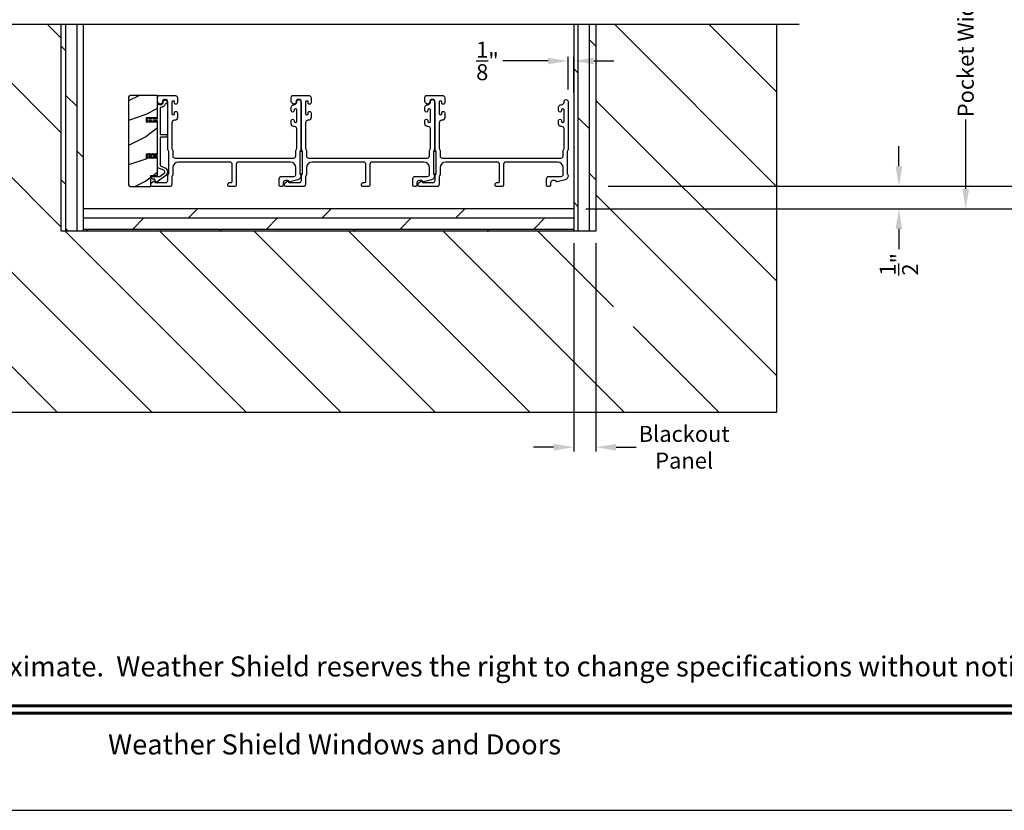
# Model space of a CAD drawing. Extents: x 491 to 842, y -556 to -461.
# Drawn here: x 612 to 634, y -527 to -509 of the extents above; entities that cross this region are included whole.
import ezdxf
from ezdxf.enums import TextEntityAlignment as Align

# ---------------------------------------------------------------- set-up
doc = ezdxf.new("R2010")
doc.units = 0
doc.header["$LTSCALE"] = 2
doc.header["$MEASUREMENT"] = 0
doc.header["$PDMODE"] = 3
doc.layers.get('0').update_dxf_attribs({"linetype": 'CONTINUOUS'})
doc.layers.get('DEFPOINTS').update_dxf_attribs({"color": 3, "linetype": 'CONTINUOUS'})
doc.layers.add('Dim', color=7, linetype='CONTINUOUS')
doc.styles.add('Arial', font='arial.ttf')
doc.styles.get("Standard").update_dxf_attribs({"font": 'arial.ttf'})
doc.dimstyles.new('STANDARD 1.5', dxfattribs={"dimtxt": 0.36, "dimasz": 0.45, "dimexe": 0.09375, "dimexo": 0.27, "dimgap": 0.135, "dimtad": 0, "dimdec": 4, "dimzin": 0, "dimdsep": 46, "dimlunit": 4, "dimtxsty": 'Standard', "dimcen": 0, "dimadec": 5, "dimazin": 0, "dimtfac": 1, "dimtdec": 4, "dimtofl": 0, "dimtmove": 0, "dimatfit": 3, "dimfxl": 1, "dimtolj": 1, "dimtzin": 0, "dimarcsym": 0})

# ---------------------------------------------------------------- blocks, each defined once
blk = doc.blocks.new('*D93')
at = {"layer": 'DEFPOINTS', "color": 0, "transparency": 16777216}
for p in [(623.337, -494.769), (624.81, -512.501), (634.609, -512.501)]:
    blk.add_point(p, dxfattribs=at)
at = {"layer": 'Dim', "color": 0, "lineweight": -2, "transparency": 16777216}
for p, q in [((634.609, -495.219), (634.609, -501.963)), ((634.609, -512.051), (634.609, -505.307)), ((625.08, -512.501), (634.703, -512.501))]:
    blk.add_line(p, q, dxfattribs=at)
at = {"layer": 'Dim', "color": 0, "transparency": 16777216}
for points in [[(634.534, -495.219), (634.684, -495.219), (634.609, -494.769)], [(634.534, -512.051), (634.684, -512.051), (634.609, -512.501)]]:
    blk.add_solid(points, dxfattribs=at)
at = {"layer": 'Dim', "color": 0, "transparency": 16777216, "insert": (634.609, -503.635), "char_height": 0.36, "attachment_point": 5, "rotation": 90}
blk.add_mtext('\\A1;JAMB WIDTH', dxfattribs=at)
blk = doc.blocks.new('*D56')
at = {"layer": 'DEFPOINTS', "color": 0, "transparency": 16777216}
for p in [(624.81, -512.501), (624.81, -513.011), (631.609, -513.011)]:
    blk.add_point(p, dxfattribs=at)
at = {"layer": 'Dim', "color": 0, "lineweight": -2, "transparency": 16777216}
for p, q in [((631.609, -512.051), (631.609, -511.601)), ((625.08, -512.501), (631.703, -512.501)), ((625.08, -513.011), (631.703, -513.011)), ((631.609, -513.461), (631.609, -513.911))]:
    blk.add_line(p, q, dxfattribs=at)
at = {"layer": 'Dim', "color": 0, "transparency": 16777216}
for points in [[(631.534, -512.051), (631.684, -512.051), (631.609, -512.501)], [(631.534, -513.461), (631.684, -513.461), (631.609, -513.011)]]:
    blk.add_solid(points, dxfattribs=at)
at = {"layer": 'Dim', "color": 0, "transparency": 16777216, "insert": (631.609, -514.255), "char_height": 0.36, "attachment_point": 5, "rotation": 90}
blk.add_mtext('\\A1;{\\H1x;\\S1/2;}"', dxfattribs=at)
blk = doc.blocks.new('*D57')
at = {"layer": 'DEFPOINTS', "color": 0, "transparency": 16777216}
for p in [(624.31, -509.689), (624.185, -510.601), (624.31, -510.67)]:
    blk.add_point(p, dxfattribs=at)
at = {"layer": 'Dim', "color": 0, "lineweight": -2, "transparency": 16777216}
for p, q in [((624.185, -510.331), (624.185, -509.596)), ((624.31, -510.4), (624.31, -509.596)), ((623.735, -509.689), (622.717, -509.689)), ((624.76, -509.689), (625.21, -509.689))]:
    blk.add_line(p, q, dxfattribs=at)
at = {"layer": 'Dim', "color": 0, "transparency": 16777216}
for points in [[(623.735, -509.614), (623.735, -509.764), (624.185, -509.689)], [(624.76, -509.614), (624.76, -509.764), (624.31, -509.689)]]:
    blk.add_solid(points, dxfattribs=at)
at = {"layer": 'Dim', "color": 0, "transparency": 16777216, "insert": (622.374, -509.689), "char_height": 0.36, "attachment_point": 5}
blk.add_mtext('\\A1;{\\H1x;\\S1/8;}"', dxfattribs=at)
blk = doc.blocks.new('*D59')
at = {"layer": 'DEFPOINTS', "color": 0, "transparency": 16777216}
for p in [(623.337, -494.769), (624.81, -513.011), (636.109, -513.011)]:
    blk.add_point(p, dxfattribs=at)
at = {"layer": 'Dim', "color": 0, "lineweight": -2, "transparency": 16777216}
for p, q in [((636.109, -495.219), (636.109, -500.736)), ((636.109, -512.561), (636.109, -507.044)), ((625.08, -513.011), (636.203, -513.011))]:
    blk.add_line(p, q, dxfattribs=at)
at = {"layer": 'Dim', "color": 0, "transparency": 16777216}
for points in [[(636.034, -495.219), (636.184, -495.219), (636.109, -494.769)], [(636.034, -512.561), (636.184, -512.561), (636.109, -513.011)]]:
    blk.add_solid(points, dxfattribs=at)
at = {"layer": 'Dim', "color": 0, "transparency": 16777216, "insert": (636.109, -503.89), "char_height": 0.36, "attachment_point": 5, "rotation": 90}
blk.add_mtext('\\A1;ROUGH OPENING WIDTH', dxfattribs=at)
blk = doc.blocks.new('*D62')
at = {"color": 0, "lineweight": -2, "transparency": 16777216}
for p, q in [((624.31, -513.781), (624.31, -518.455)), ((624.81, -513.781), (624.81, -518.455)), ((623.86, -518.361), (623.41, -518.361)), ((625.26, -518.361), (625.71, -518.361))]:
    blk.add_line(p, q, dxfattribs=at)
at = {"color": 0, "transparency": 16777216}
for points in [[(623.86, -518.286), (623.86, -518.436), (624.31, -518.361)], [(625.26, -518.286), (625.26, -518.436), (624.81, -518.361)]]:
    blk.add_solid(points, dxfattribs=at)
at = {"layer": 'DEFPOINTS', "color": 0, "transparency": 16777216}
for p in [(624.31, -513.511), (624.81, -513.511), (624.81, -518.361)]:
    blk.add_point(p, dxfattribs=at)
at = {"color": 0, "transparency": 16777216, "insert": (626.789, -518.361), "char_height": 0.36, "attachment_point": 5}
blk.add_mtext('\\A1;Blackout\\PPanel', dxfattribs=at)
blk = doc.blocks.new('*D63')
at = {"layer": 'DEFPOINTS', "color": 0, "transparency": 16777216}
for p in [(628.872, -505.841), (624.31, -513.011), (633.109, -513.011)]:
    blk.add_point(p, dxfattribs=at)
at = {"layer": 'Dim', "color": 0, "lineweight": -2, "transparency": 16777216}
for p, q in [((629.142, -505.841), (633.203, -505.841)), ((633.109, -506.291), (633.109, -507.846)), ((633.109, -512.561), (633.109, -511.006)), ((624.58, -513.011), (633.203, -513.011))]:
    blk.add_line(p, q, dxfattribs=at)
at = {"layer": 'Dim', "color": 0, "transparency": 16777216}
for points in [[(633.034, -506.291), (633.184, -506.291), (633.109, -505.841)], [(633.034, -512.561), (633.184, -512.561), (633.109, -513.011)]]:
    blk.add_solid(points, dxfattribs=at)
at = {"layer": 'Dim', "color": 0, "transparency": 16777216, "insert": (633.109, -509.426), "char_height": 0.36, "attachment_point": 5, "rotation": 90}
blk.add_mtext('\\A1;Pocket Width', dxfattribs=at)

msp = doc.modelspace()

# ---------------------------------------------------------------- hatches: boundary and pattern name
h = msp.add_hatch()
h.set_pattern_fill('ANSI31', color=256, scale=12, angle=90)
h.set_pattern_definition([(135, (243.2553, 269.7874), (-1.0606602, -1.0606602), [])])
h.paths.add_polyline_path([(628.87234, -508.87193), (624.80984, -508.87193), (624.80984, -513.51092), (612.80984, -513.51092), (612.80984, -508.87193), (608.74734, -508.87193), (608.74734, -517.57342), (628.87234, -517.57342)])
h.paths.add_polyline_path([(625.20008, -515.65237), (626.11899, -515.65237), (626.11899, -514.4229), (625.20008, -514.4229)], flags=16)
h = msp.add_hatch()
h.set_pattern_fill('DOLMIT', color=256, angle=90)
h.set_pattern_definition([(90, (-669.33778, 270.78736), (-0.25, 2e-17), []), (135, (-669.3378, 270.78736), (-0.5, -0.5), [0.3535534, -0.7071068])])
h.paths.add_polyline_path([(613.30984, -508.87193), (612.80984, -508.87193), (612.80984, -513.51092), (613.30984, -513.51092)])
h = msp.add_hatch()
h.set_pattern_fill('DOLMIT', color=256, angle=90)
h.set_pattern_definition([(90, (-666.33778, 270.78736), (-0.25, 2e-17), []), (135, (-666.3378, 270.78736), (-0.5, -0.5), [0.3535534, -0.7071068])])
h.paths.add_polyline_path([(624.80984, -508.87193), (624.30984, -508.87193), (624.30984, -513.51092), (624.80984, -513.51092)])
h = msp.add_hatch()
h.set_pattern_fill('WOOD2', color=256, pattern_type=2)
h.set_pattern_definition([(216.8699, (-1642.89517, 260.90699), (2.999999918, 2.000000123), [0.5, -4.5]), (206.5651, (-1642.29517, 260.607), (-0.99999916, -1.00000131), [1.118034, -1.118034]), (198.4349, (-1642.29517, 260.107), (-2.000000435, -0.999998403), [0.632456, -2.529822])])
edge = h.paths.add_edge_path()
edge.add_arc((614.37827, -510.52342), 0.0625, 89.997009, 180.003529)
edge.add_line((614.31577, -510.52342), (614.31577, -512.44842))
edge.add_arc((614.37827, -512.44842), 0.0625, -179.996184, -90.004353)
edge.add_line((614.37827, -512.51092), (614.82084, -512.51092))
edge.add_line((614.82084, -512.51092), (614.82084, -512.26092))
edge.add_line((614.82084, -512.26092), (614.96984, -512.26092))
edge.add_line((614.96984, -512.26092), (614.96984, -511.87092))
edge.add_line((614.96984, -511.87092), (614.71984, -511.87092))
edge.add_line((614.71984, -511.87092), (614.71984, -511.77092))
edge.add_line((614.71984, -511.77092), (614.96984, -511.77092))
edge.add_line((614.96984, -511.77092), (614.96984, -511.06092))
edge.add_line((614.96984, -511.06092), (614.71984, -511.06092))
edge.add_line((614.71984, -511.06092), (614.71984, -510.96092))
edge.add_line((614.71984, -510.96092), (614.96984, -510.96092))
edge.add_line((614.96984, -510.96092), (614.96984, -510.46092))
edge.add_line((614.96984, -510.46092), (614.37827, -510.46092))
h = msp.add_hatch()
h.set_pattern_fill('DOLMIT', color=256)
h.set_pattern_definition([(0, (-666.33778, 270.78736), (0, 0.25), []), (45, (-666.3378, 270.78736), (-0.5, 0.5), [0.3535534, -0.7071068])])
h.paths.add_polyline_path([(624.30984, -513.01092), (613.30984, -513.01092), (613.30984, -513.51092), (624.30984, -513.51092)])

# ---------------------------------------------------------------- linework, layer by layer
for p, q in [((629.37234, -508.87193), (608.24734, -508.87193)), ((612.80984, -513.51092), (612.80984, -508.87193)), ((613.30984, -513.51092), (613.30984, -508.87193)), ((624.30984, -508.87193), (624.30984, -513.51092)), ((624.80984, -508.87193), (624.80984, -513.51092)), ((628.87234, -517.57342), (628.87234, -508.87193)), ((624.30984, -513.01092), (613.30984, -513.01092)), ((624.80984, -513.51092), (612.80984, -513.51092)), ((608.74734, -517.57342), (628.87234, -517.57342))]:
    msp.add_line(p, q)
for points in [[(593.44378, -460.51222), (593.44378, -526.51223), (644.44379, -526.51223), (644.44379, -460.51222)], [(618.16234, -511.72432), (618.16234, -512.22432), (618.22234, -512.22432), (618.22234, -511.72432)], [(621.16234, -511.72432), (621.16234, -512.22432), (621.22234, -512.22432), (621.22234, -511.72432)]]:
    msp.add_lwpolyline(points, close=True)
for points in [[(614.37827, -510.46092, 0.41424689), (614.31577, -510.52342), (614.31577, -512.44842, 0.4141718), (614.37827, -512.51092), (614.82084, -512.51092), (614.82084, -512.26092), (614.96984, -512.26092), (614.96984, -511.87092), (614.71984, -511.87092), (614.71984, -511.77092), (614.96984, -511.77092), (614.96984, -511.06092), (614.71984, -511.06092), (614.71984, -510.96092), (614.96984, -510.96092), (614.96984, -510.46092)], [(618.07234, -511.7102, -0.13160561), (618.07904, -511.6852), (618.08814, -511.66944, 0.13169947), (618.09484, -511.64443), (618.09484, -511.21082, 0.4142586), (618.04484, -511.16082), (618.02984, -511.16082, -0.41424082), (617.96984, -511.10082), (617.96984, -511.0283, -1.00002933), (618.03484, -511.0283), (618.03484, -511.04082, 0.99998167), (618.09484, -511.04082), (618.09484, -510.79082, 0.99998167), (618.03484, -510.79082), (618.03484, -510.80333, -1.00002933), (617.96984, -510.80333), (617.96984, -510.73082, -0.42646389), (618.03234, -510.67087, 0.426487), (618.09484, -510.61092), (618.09484, -510.60092, -0.99998126), (618.18484, -510.60092), (618.18484, -511.66855, -0.13167235), (618.17814, -511.69355), (618.16904, -511.70932, 0.13169698), (618.16234, -511.73432), (618.16234, -512.20752, 0.13166966), (618.16904, -512.23252), (618.18476, -512.25975), (618.18476, -512.2706, -0.33946118), (618.11805, -512.35754), (617.94002, -512.40524, -0.44127589), (617.91513, -512.38931, 0.36508413), (617.89542, -512.3727), (617.84084, -512.3727, 0.41425934), (617.79084, -512.4227), (617.79084, -512.48092, -0.41408535), (617.76084, -512.51092), (617.73084, -512.51092, -0.41408535), (617.70084, -512.48092), (617.70084, -512.3327, -0.41423184), (617.75084, -512.2827), (618.02556, -512.2827, 0.49083612), (618.07395, -512.22011, -0.06372385), (618.07234, -512.20752), (618.07234, -512.08592, 0.41421059), (617.94734, -511.96092), (616.78784, -511.96092, 0.41423184), (616.73784, -512.01092), (616.73784, -512.48092, -0.4140829), (616.70784, -512.51092), (616.58084, -512.51092, -0.4140829), (616.55084, -512.48092), (616.55084, -512.45092, -0.4140829), (616.58084, -512.42092), (616.61784, -512.42092, 0.41424423), (616.64784, -512.39092), (616.64784, -512.01092, 0.41423184), (616.59784, -511.96092), (615.43734, -511.96092, 0.41421004), (615.31234, -512.08592), (615.31234, -512.23164, -0.13158787), (615.30564, -512.25664), (615.29654, -512.2724, 0.13170363), (615.28984, -512.29741), (615.28984, -512.46092, -0.4141634), (615.23984, -512.51092), (614.85066, -512.51092, -0.41408779), (614.82066, -512.48092), (614.82066, -512.44741, -0.23570774), (614.83262, -512.42344), (614.87713, -512.38994, -0.57596404), (614.909, -512.40342, 0.37799793), (614.92884, -512.42092), (615.14984, -512.42092, 0.41422977), (615.19984, -512.37092), (615.19984, -512.27329, -0.1316692), (615.20654, -512.24829), (615.21564, -512.23252, 0.1316692), (615.22234, -512.20752), (615.22234, -511.73432, 0.13169307), (615.21564, -511.70932), (615.20654, -511.69355, -0.1316692), (615.19984, -511.66855), (615.19984, -510.61092, 0.99998044), (615.07984, -510.61092, -0.31785531), (615.04984, -510.65335, -0.51762083), (614.96984, -510.59678), (614.96984, -510.51092, -0.41423392), (615.01984, -510.46092), (615.35484, -510.46092, -0.4142428), (615.41484, -510.52092), (615.41484, -510.62857, -1.00003159), (615.34984, -510.62857), (615.34984, -510.6158, 0.99998044), (615.28984, -510.6158), (615.28984, -510.8661, 0.99998044), (615.34984, -510.8661), (615.34984, -510.85357, -1.00003159), (615.41484, -510.85357), (615.41484, -510.96122, -0.4142428), (615.35484, -511.02122), (615.34984, -511.02122, 0.41416112), (615.28984, -511.08122), (615.28984, -511.64443, 0.1316923), (615.29654, -511.66944), (615.30564, -511.6852, -0.13159843), (615.31234, -511.7102), (615.31234, -511.82092, 0.41423392), (615.36234, -511.87092), (618.02234, -511.87092, 0.41423111), (618.07234, -511.82092)], [(621.07234, -511.7102, -0.13160561), (621.07904, -511.6852), (621.08814, -511.66944, 0.13169947), (621.09484, -511.64443), (621.09484, -511.21082, 0.4142586), (621.04484, -511.16082), (621.02984, -511.16082, -0.41424082), (620.96984, -511.10082), (620.96984, -511.0283, -1.00002933), (621.03484, -511.0283), (621.03484, -511.04082, 0.99998167), (621.09484, -511.04082), (621.09484, -510.79082, 0.99998167), (621.03484, -510.79082), (621.03484, -510.80333, -1.00002933), (620.96984, -510.80333), (620.96984, -510.73082, -0.42646389), (621.03234, -510.67087, 0.426487), (621.09484, -510.61092), (621.09484, -510.60092, -0.99998126), (621.18484, -510.60092), (621.18484, -511.66855, -0.13167235), (621.17814, -511.69355), (621.16904, -511.70932, 0.13169698), (621.16234, -511.73432), (621.16234, -512.20752, 0.13166966), (621.16904, -512.23252), (621.18476, -512.25975), (621.18476, -512.2706, -0.33946118), (621.11805, -512.35754), (620.94002, -512.40524, -0.44127589), (620.91513, -512.38931, 0.36508413), (620.89542, -512.3727), (620.84084, -512.3727, 0.41425934), (620.79084, -512.4227), (620.79084, -512.48092, -0.41408535), (620.76084, -512.51092), (620.73084, -512.51092, -0.41408535), (620.70084, -512.48092), (620.70084, -512.3327, -0.41423184), (620.75084, -512.2827), (621.02556, -512.2827, 0.49083612), (621.07395, -512.22011, -0.06372385), (621.07234, -512.20752), (621.07234, -512.08592, 0.41421059), (620.94734, -511.96092), (619.78784, -511.96092, 0.41423184), (619.73784, -512.01092), (619.73784, -512.48092, -0.4140829), (619.70784, -512.51092), (619.58084, -512.51092, -0.4140829), (619.55084, -512.48092), (619.55084, -512.45092, -0.4140829), (619.58084, -512.42092), (619.61784, -512.42092, 0.41424423), (619.64784, -512.39092), (619.64784, -512.01092, 0.41423184), (619.59784, -511.96092), (618.43734, -511.96092, 0.41421004), (618.31234, -512.08592), (618.31234, -512.23164, -0.13158787), (618.30564, -512.25664), (618.29654, -512.2724, 0.13170363), (618.28984, -512.29741), (618.28984, -512.46092, -0.4141634), (618.23984, -512.51092), (617.85066, -512.51092, -0.41408779), (617.82066, -512.48092), (617.82066, -512.44741, -0.23570774), (617.83262, -512.42344), (617.87713, -512.38994, -0.57596404), (617.909, -512.40342, 0.37799793), (617.92884, -512.42092), (618.14984, -512.42092, 0.41422977), (618.19984, -512.37092), (618.19984, -512.27329, -0.1316692), (618.20654, -512.24829), (618.21564, -512.23252, 0.1316692), (618.22234, -512.20752), (618.22234, -511.73432, 0.13169307), (618.21564, -511.70932), (618.20654, -511.69355, -0.1316692), (618.19984, -511.66855), (618.19984, -510.61092, 0.99998044), (618.07984, -510.61092, -0.31785531), (618.04984, -510.65335, -0.51762083), (617.96984, -510.59678), (617.96984, -510.51092, -0.41423392), (618.01984, -510.46092), (618.35484, -510.46092, -0.4142428), (618.41484, -510.52092), (618.41484, -510.62857, -1.00003159), (618.34984, -510.62857), (618.34984, -510.6158, 0.99998044), (618.28984, -510.6158), (618.28984, -510.8661, 0.99998044), (618.34984, -510.8661), (618.34984, -510.85357, -1.00003159), (618.41484, -510.85357), (618.41484, -510.96122, -0.4142428), (618.35484, -511.02122), (618.34984, -511.02122, 0.41416112), (618.28984, -511.08122), (618.28984, -511.64443, 0.1316923), (618.29654, -511.66944), (618.30564, -511.6852, -0.13159843), (618.31234, -511.7102), (618.31234, -511.82092, 0.41423392), (618.36234, -511.87092), (621.02234, -511.87092, 0.41423111), (621.07234, -511.82092)], [(624.07234, -511.7102, -0.13160977), (624.07904, -511.6852), (624.08814, -511.66944, 0.13170363), (624.09484, -511.64443), (624.09484, -511.21082, 0.41425726), (624.04484, -511.16082), (624.02984, -511.16082, -0.41423934), (623.96984, -511.10082), (623.96984, -511.0283, -1.00002708), (624.03484, -511.0283), (624.03484, -511.04082, 0.99998533), (624.09484, -511.04082), (624.09484, -510.79082, 0.99998533), (624.03484, -510.79082), (624.03484, -510.80333, -1.00002708), (623.96984, -510.80333), (623.96984, -510.73082, -0.42646438), (624.03234, -510.67087, 0.42648619), (624.09484, -510.61092), (624.09484, -510.60092, -0.99998044), (624.18484, -510.60092), (624.18484, -511.66855, -0.13167976), (624.17814, -511.69355), (624.16904, -511.70932, 0.13168173), (624.16234, -511.73432), (624.16234, -512.20752, 0.13165786), (624.16904, -512.23252), (624.18476, -512.25975), (624.18476, -512.2706, -0.33946057), (624.11805, -512.35754), (623.94002, -512.40524, -0.44127188), (623.91513, -512.38931, 0.3650878), (623.89542, -512.3727), (623.84084, -512.3727, 0.41425934), (623.79084, -512.4227), (623.79084, -512.48092, -0.4140829), (623.76084, -512.51092), (623.73084, -512.51092, -0.4140829), (623.70084, -512.48092), (623.70084, -512.3327, -0.41423184), (623.75084, -512.2827), (624.02556, -512.2827, 0.49083617), (624.07395, -512.22011, -0.06374104), (624.07234, -512.20752), (624.07234, -512.08592, 0.41421004), (623.94734, -511.96092), (622.78784, -511.96092, 0.41423184), (622.73784, -512.01092), (622.73784, -512.48092, -0.4140829), (622.70784, -512.51092), (622.58084, -512.51092, -0.41408463), (622.55084, -512.48092), (622.55084, -512.45092, -0.41408463), (622.58084, -512.42092), (622.61784, -512.42092, 0.41423934), (622.64784, -512.39092), (622.64784, -512.01092, 0.41423081), (622.59784, -511.96092), (621.43734, -511.96092, 0.41421048), (621.31234, -512.08592), (621.31234, -512.23164, -0.13160561), (621.30564, -512.25664), (621.29654, -512.2724, 0.13169983), (621.28984, -512.29741), (621.28984, -512.46092, -0.41416516), (621.23984, -512.51092), (620.85066, -512.51092, -0.41408377), (620.82066, -512.48092), (620.82066, -512.44741, -0.23569953), (620.83262, -512.42344), (620.87713, -512.38994, -0.57596614), (620.909, -512.40342, 0.37799321), (620.92884, -512.42092), (621.14984, -512.42092, 0.41423148), (621.19984, -512.37092), (621.19984, -512.27329, -0.13167174), (621.20654, -512.24829), (621.21564, -512.23252, 0.13167311), (621.22234, -512.20752), (621.22234, -511.73432, 0.13169698), (621.21564, -511.70932), (621.20654, -511.69355, -0.1316724), (621.19984, -511.66855), (621.19984, -510.61092, 0.99998151), (621.07984, -510.61092, -0.3178507), (621.04984, -510.65335, -0.51762057), (620.96984, -510.59678), (620.96984, -510.51092, -0.41423184), (621.01984, -510.46092), (621.35484, -510.46092, -0.41424069), (621.41484, -510.52092), (621.41484, -510.62857, -1.00002947), (621.34984, -510.62857), (621.34984, -510.6158, 0.99998136), (621.28984, -510.6158), (621.28984, -510.8661, 0.99998136), (621.34984, -510.8661), (621.34984, -510.85357, -1.00002947), (621.41484, -510.85357), (621.41484, -510.96122, -0.41424069), (621.35484, -511.02122), (621.34984, -511.02122, 0.41416253), (621.28984, -511.08122), (621.28984, -511.64443, 0.13169947), (621.29654, -511.66944), (621.30564, -511.6852, -0.13160594), (621.31234, -511.7102), (621.31234, -511.82092, 0.41423148), (621.36234, -511.87092), (624.02234, -511.87092, 0.41422977), (624.07234, -511.82092)], [(615.13209, -512.08557, -0.58536136), (615.15439, -512.25932), (614.95202, -512.40977, -0.52967241), (614.92077, -512.3989), (614.90717, -512.34814, 0.33920071), (614.89751, -512.34072), (614.85518, -512.34072, -0.41414969), (614.84518, -512.33073), (614.84518, -512.29073, -0.41428718), (614.85518, -512.28073), (615.01841, -512.28073, 0.16090485), (615.03034, -512.27678), (615.1186, -512.21116, 0.58537188), (615.10962, -512.1412), (614.97609, -512.08726, -0.30583163), (614.96984, -512.07799), (614.96984, -511.85092, 0.41429577), (614.95984, -511.84092), (614.86093, -511.84092), (614.87075, -511.85792, -0.99999175), (614.85343, -511.86792), (614.83784, -511.84092), (614.78393, -511.84092), (614.79375, -511.85792, -0.99999175), (614.77643, -511.86792), (614.76084, -511.84092), (614.74984, -511.84092, -1.00010268), (614.74984, -511.80092), (614.76084, -511.80092), (614.77643, -511.77392, -0.99999175), (614.79375, -511.78392), (614.78393, -511.80092), (614.83784, -511.80092), (614.85343, -511.77392, -0.99999175), (614.87075, -511.78392), (614.86093, -511.80092), (614.95984, -511.80092, 0.41382655), (614.96984, -511.79092), (614.96984, -511.04092, 0.41429577), (614.95984, -511.03092), (614.86093, -511.03092), (614.87075, -511.04792, -1.00007765), (614.85343, -511.05792), (614.83784, -511.03092), (614.78393, -511.03092), (614.79375, -511.04792, -1.00007765), (614.77643, -511.05792), (614.76084, -511.03092), (614.74984, -511.03092, -0.99998534), (614.74984, -510.99092), (614.76084, -510.99092), (614.77643, -510.96392, -0.99967122), (614.79375, -510.97392), (614.78393, -510.99092), (614.83784, -510.99092), (614.85343, -510.96392, -0.99967122), (614.87075, -510.97392), (614.86093, -510.99092), (614.95984, -510.99092, 0.41415828), (614.96984, -510.98092), (614.96984, -510.67707, -0.60221277), (615.00109, -510.66053, 0.60223752), (615.09484, -510.61092, -2.04377001), (615.15094, -510.65453, 0.22815356), (615.14429, -510.66012, -0.26629996), (615.0477, -510.73023, 0.38324958), (615.02984, -510.75012), (615.02984, -511.33092, 0.41426644), (615.03984, -511.34092), (615.17484, -511.34092, -0.41428718), (615.18484, -511.35092), (615.18484, -511.39092, -0.41414969), (615.17484, -511.40092), (615.03984, -511.40092, 0.41426644), (615.02984, -511.41092), (615.02984, -512.03752, 0.30533626), (615.03609, -512.04679)]]:
    msp.add_lwpolyline(points, format="xyb", close=True)
at = {"const_width": 0.06818}
for points in [[(595.6256, -524.16836), (642.26197, -524.16836)], [(595.6256, -524.33041), (642.26197, -524.33041)]]:
    msp.add_lwpolyline(points, dxfattribs=at)

# ---------------------------------------------------------------- texts
at = {"style": 'Arial'}
msp.add_text('Note: All dimensions are approximate.  Weather Shield reserves the right to change specifications without notice.', height=0.45000011, dxfattribs=at).set_placement((618.94379, -523.50759), align=Align.CENTER)
msp.add_text('Weather Shield Windows and Doors', height=0.4500001, dxfattribs=at).set_placement((618.94379, -525.03265), align=Align.MIDDLE_CENTER)

# ---------------------------------------------------------------- dimensions: what is measured, and where the dimension line sits
dim = msp.add_linear_dim(base=(624.80984, -518.36097), p1=(624.30984, -513.51092), p2=(624.80984, -513.51092), text='Blackout\\PPanel', dimstyle='STANDARD 1.5', override={"dimpost": '\\X'})
dim.commit()
dim.dimension.update_dxf_attribs({"geometry": '*D62', "text_midpoint": (626.78904, -518.36097)})
at = {"layer": 'Dim'}
for base, p1, p2, text, override, picture, middle in [((634.60875, -512.50092), (623.33686, -494.76906), (624.80984, -512.50092), 'JAMB WIDTH', {"dimpost": '\\X', "dimse1": 1}, '*D93', (634.60875, -503.63499)), ((636.10875, -513.01092), (623.33686, -494.76906), (624.80984, -513.01092), 'ROUGH OPENING WIDTH', {"dimpost": '\\X', "dimse1": 1, "dimse2": 0}, '*D59', (636.10875, -503.88999)), ((633.10875, -513.01092), (628.87234, -505.84146), (624.30984, -513.01092), 'Pocket Width', {"dimpost": '\\X'}, '*D63', (633.10875, -509.42619))]:
    dim = msp.add_linear_dim(base=base, p1=p1, p2=p2, angle=90, text=text, dimstyle='STANDARD 1.5', override=override, dxfattribs=at)
    dim.commit()
    dim.dimension.update_dxf_attribs({"geometry": picture, "text_midpoint": middle})
dim = msp.add_linear_dim(base=(624.30984, -509.68935), p1=(624.18484, -510.60092), p2=(624.30984, -510.67008), dimstyle='STANDARD 1.5', override={"dimpost": '\\X'}, dxfattribs=at)
dim.commit()
dim.dimension.update_dxf_attribs({"geometry": '*D57', "text_midpoint": (622.37429, -509.68935), "dimtype": 160})
dim = msp.add_linear_dim(base=(631.60875, -513.01092), p1=(624.80984, -512.50092), p2=(624.80984, -513.01092), angle=90, dimstyle='STANDARD 1.5', override={"dimpost": '\\X'}, dxfattribs=at)
dim.commit()
dim.dimension.update_dxf_attribs({"geometry": '*D56', "text_midpoint": (631.60875, -514.25465)})

doc.saveas('drawing.dxf')
